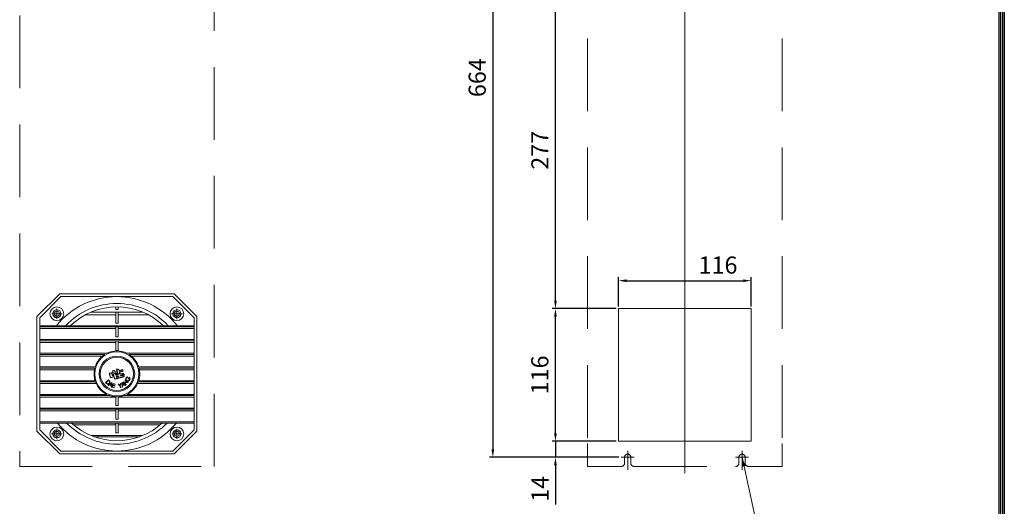
# Model space of a CAD drawing. Units: millimetres. Extents: x 4623 to 6754, y 4451 to 5926.
# Drawn here: x 5893 to 6754, y 4944 to 5370 of the extents above; entities that cross this region are included whole.
import ezdxf

# ---------------------------------------------------------------- set-up
doc = ezdxf.new("R2010")
doc.units = ezdxf.units.MM
doc.header["$LTSCALE"] = 20
doc.linetypes.add('CENTER', pattern=[50.8, 31.75, -6.35, 6.35, -6.35])
doc.linetypes.add('HIDDEN2', pattern=[4.7625, 3.175, -1.5875])
for name, color, linetype, lineweight in [('Hidden Line', 2, 'HIDDEN2', 5), ('Layer1', 1, 'CENTER', 9), ('Out Line', 3, 'Continuous', 15), ('S', 3, 'Continuous', 9)]:
    doc.layers.add(name, color=color, linetype=linetype, lineweight=lineweight)
doc.layers.add('중심선', color=1, linetype='CENTER')
doc.styles.get("Standard").update_dxf_attribs({"font": 'romantic.ttf', "height": 15})
doc.dimstyles.new('ISO-25', dxfattribs={"dimscale": 0.5, "dimtxt": 15, "dimasz": 16, "dimexe": 2, "dimexo": 1, "dimgap": 0.8, "dimtad": 1, "dimtoh": 1, "dimdsep": 46, "dimtxsty": 'Standard', "dimcen": 0, "dimclrd": 1, "dimclre": 1, "dimclrt": 2, "dimadec": 0, "dimazin": 2, "dimtfac": 1, "dimtofl": 0, "dimtmove": 0, "dimatfit": 3, "dimfxl": 0, "dimarcsym": 0})
doc.dimstyles.new('사본 ISO-25', dxfattribs={"dimtxt": 15, "dimasz": 7, "dimexe": 3, "dimexo": 2, "dimgap": 4, "dimtad": 1, "dimdec": 1, "dimdsep": 46, "dimtxsty": 'Standard', "dimcen": 0, "dimclrd": 1, "dimclre": 1, "dimclrt": 2, "dimazin": 2, "dimtfac": 1, "dimtdec": 1, "dimtmove": 0, "dimatfit": 3, "dimfxl": 0, "dimarcsym": 0})

# ---------------------------------------------------------------- blocks, each defined once
blk = doc.blocks.new('*D9')
at = {"color": 1, "lineweight": -2}
for p, q in [((6416.67, 5651.19), (6303.52, 5651.19)), ((6306.52, 5644.19), (6306.52, 4994.19)), ((6416.67, 4987.19), (6303.52, 4987.19))]:
    blk.add_line(p, q, dxfattribs=at)
at = {"color": 1}
for points in [[(6305.35, 5644.19), (6307.69, 5644.19), (6306.52, 5651.19)], [(6305.35, 4994.19), (6307.69, 4994.19), (6306.52, 4987.19)]]:
    blk.add_solid(points, dxfattribs=at)
at = {"layer": 'Defpoints', "color": 0}
for p in [(6418.67, 5651.19), (6306.52, 4987.19), (6418.67, 4987.19)]:
    blk.add_point(p, dxfattribs=at)
at = {"color": 2, "insert": (6294.8, 5319.19), "char_height": 15, "attachment_point": 5, "rotation": 90}
blk.add_mtext('664', dxfattribs=at)
blk = doc.blocks.new('*D10')
at = {"color": 1, "lineweight": -2}
for p, q in [((6414.42, 5117.19), (6358.25, 5117.19)), ((6361.25, 5008.19), (6361.25, 5110.19)), ((6414.42, 5001.19), (6358.25, 5001.19))]:
    blk.add_line(p, q, dxfattribs=at)
at = {"color": 1}
for points in [[(6360.08, 5110.19), (6362.41, 5110.19), (6361.25, 5117.19)], [(6360.08, 5008.19), (6362.41, 5008.19), (6361.25, 5001.19)]]:
    blk.add_solid(points, dxfattribs=at)
at = {"layer": 'Defpoints', "color": 0}
for p in [(6361.25, 5117.19), (6416.42, 5117.19), (6416.42, 5001.19)]:
    blk.add_point(p, dxfattribs=at)
at = {"color": 2, "insert": (6349.53, 5059.19), "char_height": 15, "attachment_point": 5, "rotation": 90}
blk.add_mtext('116', dxfattribs=at)
blk = doc.blocks.new('*D11')
at = {"color": 1, "lineweight": -2}
for p, q in [((6361.25, 5008.19), (6361.25, 5015.19)), ((6414.42, 5001.19), (6358.25, 5001.19)), ((6361.25, 5001.19), (6361.25, 4987.19)), ((6416.67, 4987.19), (6358.25, 4987.19)), ((6361.25, 4980.19), (6361.25, 4946.07))]:
    blk.add_line(p, q, dxfattribs=at)
at = {"color": 1}
for points in [[(6360.08, 5008.19), (6362.41, 5008.19), (6361.25, 5001.19)], [(6360.08, 4980.19), (6362.41, 4980.19), (6361.25, 4987.19)]]:
    blk.add_solid(points, dxfattribs=at)
at = {"layer": 'Defpoints', "color": 0}
for p in [(6416.42, 5001.19), (6361.25, 4987.19), (6418.67, 4987.19)]:
    blk.add_point(p, dxfattribs=at)
at = {"color": 2, "insert": (6349.75, 4959.63), "char_height": 15, "attachment_point": 5, "rotation": 90}
blk.add_mtext('14', dxfattribs=at)
blk = doc.blocks.new('*D13')
at = {"color": 1, "lineweight": -2}
for p, q in [((6416.42, 5119.19), (6416.42, 5144.64)), ((6423.42, 5141.64), (6525.42, 5141.64)), ((6532.42, 5119.19), (6532.42, 5144.64))]:
    blk.add_line(p, q, dxfattribs=at)
at = {"color": 1}
for points in [[(6423.42, 5142.8), (6423.42, 5140.47), (6416.42, 5141.64)], [(6525.42, 5142.8), (6525.42, 5140.47), (6532.42, 5141.64)]]:
    blk.add_solid(points, dxfattribs=at)
at = {"layer": 'Defpoints', "color": 0}
for p in [(6532.42, 5141.64), (6416.42, 5117.19), (6532.42, 5117.19)]:
    blk.add_point(p, dxfattribs=at)
at = {"color": 2, "insert": (6503.38, 5153.36), "char_height": 15, "attachment_point": 5}
blk.add_mtext('116', dxfattribs=at)
blk = doc.blocks.new('*D16')
at = {"color": 1, "lineweight": -2}
for p, q in [((6417.42, 5394.19), (6358.25, 5394.19)), ((6361.25, 5124.19), (6361.25, 5387.19)), ((6414.42, 5117.19), (6358.25, 5117.19))]:
    blk.add_line(p, q, dxfattribs=at)
at = {"color": 1}
for points in [[(6360.08, 5387.19), (6362.41, 5387.19), (6361.25, 5394.19)], [(6360.08, 5124.19), (6362.41, 5124.19), (6361.25, 5117.19)]]:
    blk.add_solid(points, dxfattribs=at)
at = {"layer": 'Defpoints', "color": 0}
for p in [(6361.25, 5394.19), (6419.42, 5394.19), (6416.42, 5117.19)]:
    blk.add_point(p, dxfattribs=at)
at = {"color": 2, "insert": (6349.59, 5255.69), "char_height": 15, "attachment_point": 5, "rotation": 90}
blk.add_mtext('277', dxfattribs=at)
blk = doc.blocks.new('SW_CENTERMARKSYMBOL_0')
at = {"color": 0, "linetype": 'Continuous', "lineweight": 0}
for p, q in [((-2.5, 0), (-4.75, 0)), ((0, 0), (-2.5, 0)), ((0, 2.5), (0, 4.75)), ((0, 0), (0, 2.5)), ((0, 0), (0, -2.5)), ((0, 0), (2.5, 0)), ((2.5, 0), (4.75, 0)), ((0, -2.5), (0, -4.75))]:
    blk.add_line(p, q, dxfattribs=at)
blk = doc.blocks.new('SW_CENTERMARKSYMBOL_1')
at = {"color": 0, "linetype": 'Continuous', "lineweight": 0}
for p, q in [((-2.5, 0), (-4.75, 0)), ((0, 0), (-2.5, 0)), ((0, 2.5), (0, 4.75)), ((0, 0), (0, 2.5)), ((0, 0), (0, -2.5)), ((0, 0), (2.5, 0)), ((2.5, 0), (4.75, 0)), ((0, -2.5), (0, -4.75))]:
    blk.add_line(p, q, dxfattribs=at)
blk = doc.blocks.new('SW_CENTERMARKSYMBOL_2')
at = {"color": 0, "linetype": 'Continuous', "lineweight": 0}
for p, q in [((-2.5, 0), (-4.5, 0)), ((0, 0), (-2.5, 0)), ((0, 2.5), (0, 4.5)), ((0, 0), (0, 2.5)), ((0, 0), (0, -2.5)), ((0, 0), (2.5, 0)), ((2.5, 0), (4.5, 0)), ((0, -2.5), (0, -4.5))]:
    blk.add_line(p, q, dxfattribs=at)
blk = doc.blocks.new('SW_CENTERMARKSYMBOL_3')
at = {"color": 0, "linetype": 'Continuous', "lineweight": 0}
for p, q in [((-2.5, 0), (-4.75, 0)), ((0, 0), (-2.5, 0)), ((0, 2.5), (0, 4.75)), ((0, 0), (0, 2.5)), ((0, 0), (0, -2.5)), ((0, 0), (2.5, 0)), ((2.5, 0), (4.75, 0)), ((0, -2.5), (0, -4.75))]:
    blk.add_line(p, q, dxfattribs=at)
blk = doc.blocks.new('SW_CENTERMARKSYMBOL_4')
at = {"color": 0, "linetype": 'Continuous', "lineweight": 0}
for p, q in [((-2.5, 0), (-4.3, 0)), ((0, 0), (-2.5, 0)), ((0, 2.5), (0, 4.3)), ((0, 0), (0, 2.5)), ((0, 0), (0, -2.5)), ((0, 0), (2.5, 0)), ((2.5, 0), (4.3, 0)), ((0, -2.5), (0, -4.3))]:
    blk.add_line(p, q, dxfattribs=at)

msp = doc.modelspace()

# ---------------------------------------------------------------- linework, layer by layer
at = {"color": 7}
for p, q in [((6748.86, 5926.15), (6748.86, 4450.87)), ((6750.48, 5926.15), (6750.48, 4450.87)), ((6752.1, 5926.15), (6752.1, 4450.87)), ((6753.73, 5926.15), (6753.73, 4450.87))]:
    msp.add_line(p, q, dxfattribs=at)
at = {"layer": 'Hidden Line'}
for p, q in [((5892.79, 5659.19), (5892.79, 4979.19)), ((6062.79, 4979.19), (6062.79, 5659.19)), ((6389.42, 5639.19), (6389.42, 4999.19)), ((6559.42, 5639.19), (6559.42, 4999.19)), ((6389.42, 4999.19), (6389.42, 4979.19)), ((6559.42, 4999.19), (6559.42, 4979.19)), ((6421.67, 4982.19), (6421.67, 4987.19)), ((6427.17, 4982.19), (6427.17, 4987.19)), ((6521.67, 4987.19), (6521.67, 4982.19)), ((6527.17, 4982.19), (6527.17, 4987.19)), ((5892.79, 4979.19), (6062.79, 4979.19)), ((6389.42, 4979.19), (6418.67, 4979.19)), ((6430.17, 4979.19), (6518.67, 4979.19)), ((6530.17, 4979.19), (6559.42, 4979.19))]:
    msp.add_line(p, q, dxfattribs=at)
for centre, radius, start, end in [((6424.42, 4987.19), 2.75, 0, 180), ((6524.42, 4987.19), 2.75, 0, 180), ((6418.67, 4982.19), 3, 270, 0), ((6430.17, 4982.19), 3, 180, 270), ((6518.67, 4982.19), 3, 270, 0), ((6530.17, 4982.19), 3, 180, 270)]:
    msp.add_arc(centre, radius, start, end, dxfattribs=at)
at = {"layer": 'Layer1'}
for p, q in [((6474.42, 4973.19), (6474.42, 5665.19)), ((6418.67, 4987.19), (6430.17, 4987.19)), ((6424.42, 4992.94), (6424.42, 4976.19)), ((6518.67, 4987.19), (6530.17, 4987.19)), ((6524.42, 4992.94), (6524.42, 4976.19))]:
    msp.add_line(p, q, dxfattribs=at)
at = {"layer": 'Out Line', "linetype": 'Continuous', "lineweight": 15}
for p, q in [((5907.79, 5110.19), (5927.79, 5130.19)), ((5928.83, 5127.69), (5910.29, 5109.16)), ((6027.79, 5130.19), (5927.79, 5130.19)), ((5977.79, 5127.69), (5928.83, 5127.69)), ((6026.75, 5127.69), (5977.79, 5127.69)), ((6045.29, 5109.16), (6026.75, 5127.69)), ((6027.79, 5130.19), (6047.79, 5110.19)), ((5955.29, 5114.19), (6000.29, 5114.19)), ((5976.79, 5116.57), (5976.79, 5118.68)), ((5978.79, 5116.57), (5976.79, 5116.57)), ((5976.79, 5104.57), (5976.79, 5114.19)), ((5978.79, 5116.57), (5978.79, 5118.68)), ((5978.79, 5104.57), (5978.79, 5114.19)), ((5907.79, 5110.19), (5907.79, 5010.19)), ((5910.29, 5109.16), (5910.29, 5102.19)), ((5950.04, 5111.69), (5976.79, 5111.69)), ((5978.79, 5111.69), (6005.54, 5111.69)), ((6045.29, 5102.19), (6045.29, 5109.16)), ((6047.79, 5010.19), (6047.79, 5110.19)), ((5910.29, 5102.19), (5930.43, 5102.19)), ((5910.29, 5102.19), (5910.29, 5101.19)), ((5910.29, 5101.19), (6045.29, 5101.19)), ((5910.29, 5099.69), (5910.29, 5101.19)), ((5910.29, 5099.69), (5976.79, 5099.69)), ((5910.29, 5090.19), (5910.29, 5099.69)), ((5932.86, 5102.19), (5937.07, 5102.19)), ((5937.07, 5102.19), (6018.51, 5102.19)), ((5978.79, 5104.57), (5976.79, 5104.57)), ((5976.79, 5092.57), (5976.79, 5101.19)), ((5978.79, 5092.57), (5978.79, 5101.19)), ((5978.79, 5099.69), (6045.29, 5099.69)), ((6018.51, 5102.19), (6022.71, 5102.19)), ((6025.15, 5102.19), (6045.29, 5102.19)), ((6045.29, 5101.19), (6045.29, 5102.19)), ((6045.29, 5101.19), (6045.29, 5099.69)), ((6045.29, 5099.69), (6045.29, 5090.19)), ((5910.29, 5090.19), (6045.29, 5090.19)), ((5910.29, 5090.19), (5910.29, 5089.19)), ((5910.29, 5089.19), (6045.29, 5089.19)), ((5910.29, 5087.69), (5910.29, 5089.19)), ((5978.79, 5092.57), (5976.79, 5092.57)), ((5976.79, 5080.57), (5976.79, 5089.19)), ((5978.79, 5080.57), (5978.79, 5089.19)), ((6045.29, 5089.19), (6045.29, 5090.19)), ((6045.29, 5089.19), (6045.29, 5087.69)), ((5910.29, 5078.19), (5910.29, 5087.69)), ((5910.29, 5087.69), (5976.79, 5087.69)), ((5978.79, 5080.57), (5976.79, 5080.57)), ((5978.79, 5087.69), (6045.29, 5087.69)), ((6045.29, 5087.69), (6045.29, 5078.19)), ((5910.29, 5078.19), (5969.07, 5078.19)), ((5910.29, 5078.19), (5910.29, 5077.19)), ((5910.29, 5077.19), (5967.25, 5077.19)), ((5910.29, 5075.69), (5910.29, 5077.19)), ((5910.29, 5075.69), (5965.15, 5075.69)), ((5910.29, 5066.19), (5910.29, 5075.69)), ((5986.51, 5078.19), (6045.29, 5078.19)), ((5988.33, 5077.19), (6045.29, 5077.19)), ((5990.43, 5075.69), (6045.29, 5075.69)), ((6045.29, 5077.19), (6045.29, 5078.19)), ((6045.29, 5077.19), (6045.29, 5075.69)), ((6045.29, 5075.69), (6045.29, 5066.19)), ((5910.29, 5066.19), (5910.29, 5065.19)), ((5910.29, 5066.19), (5958.71, 5066.19)), ((5910.29, 5065.19), (5958.42, 5065.19)), ((5910.29, 5063.69), (5910.29, 5065.19)), ((5910.29, 5054.19), (5910.29, 5063.69)), ((5910.29, 5063.69), (5958.1, 5063.69)), ((5973.93, 5062.7), (5975.93, 5063.23)), ((5973.93, 5062.7), (5974.25, 5061.5)), ((5974.19, 5062.55), (5975.78, 5062.97)), ((5974.19, 5062.55), (5974.51, 5061.35)), ((5975.78, 5062.97), (5976.85, 5058.97)), ((5975.93, 5063.23), (5977, 5059.23)), ((5977.53, 5063.66), (5979.53, 5064.19)), ((5977.53, 5063.66), (5978.6, 5059.66)), ((5977.79, 5063.51), (5979.38, 5063.93)), ((5977.79, 5063.51), (5978.86, 5059.51)), ((5979.38, 5063.93), (5979.7, 5062.73)), ((5979.53, 5064.19), (5979.85, 5062.99)), ((5979.7, 5062.73), (5982.9, 5063.59)), ((5979.85, 5062.99), (5983.05, 5063.85)), ((5979.91, 5061.94), (5983.11, 5062.8)), ((5980.17, 5061.79), (5983.37, 5062.65)), ((5982.9, 5063.59), (5983.11, 5062.8)), ((5983.05, 5063.85), (5983.37, 5062.65)), ((5996.87, 5066.19), (6045.29, 5066.19)), ((5997.15, 5065.19), (6045.29, 5065.19)), ((5997.48, 5063.69), (6045.29, 5063.69)), ((6045.29, 5065.19), (6045.29, 5066.19)), ((6045.29, 5065.19), (6045.29, 5063.69)), ((6045.29, 5063.69), (6045.29, 5054.19)), ((5910.29, 5054.19), (5910.29, 5053.19)), ((5910.29, 5054.19), (5958.71, 5054.19)), ((5967.81, 5052.67), (5970.36, 5055.07)), ((5970.34, 5054.59), (5968.28, 5052.65)), ((5970.51, 5054.41), (5970.34, 5054.59)), ((5970.36, 5055.07), (5970.86, 5054.54)), ((5971.05, 5060.64), (5974.25, 5061.5)), ((5971.05, 5060.64), (5972.12, 5056.64)), ((5971.31, 5060.49), (5974.51, 5061.35)), ((5971.31, 5060.49), (5972.27, 5056.9)), ((5972.12, 5056.64), (5975.32, 5057.49)), ((5972.27, 5056.9), (5975.47, 5057.75)), ((5973.37, 5059.97), (5974.57, 5060.3)), ((5973.37, 5059.97), (5973.8, 5058.37)), ((5973.63, 5059.82), (5974.42, 5060.04)), ((5973.63, 5059.82), (5973.95, 5058.63)), ((5973.8, 5058.37), (5975, 5058.7)), ((5973.95, 5058.63), (5974.74, 5058.85)), ((5974.42, 5060.04), (5974.74, 5058.85)), ((5974.57, 5060.3), (5975, 5058.7)), ((5975.32, 5057.49), (5975.85, 5055.49)), ((5975.47, 5057.75), (5976, 5055.75)), ((5975.85, 5055.49), (5983.06, 5057.42)), ((5976, 5055.75), (5983, 5057.62)), ((5976.85, 5058.97), (5978.86, 5059.51)), ((5977, 5059.23), (5978.6, 5059.66)), ((5977.11, 5057.97), (5979.13, 5058.51)), ((5977.11, 5057.97), (5977.33, 5057.17)), ((5977.33, 5057.17), (5979.34, 5057.71)), ((5977.37, 5057.82), (5978.98, 5058.25)), ((5977.37, 5057.82), (5977.48, 5057.43)), ((5977.48, 5057.43), (5979.08, 5057.86)), ((5978.98, 5058.25), (5979.08, 5057.86)), ((5979.13, 5058.51), (5979.34, 5057.71)), ((5979.91, 5061.94), (5980.45, 5059.93)), ((5980.17, 5061.79), (5980.6, 5060.19)), ((5980.45, 5059.93), (5982.26, 5060.42)), ((5980.6, 5060.19), (5982.2, 5060.62)), ((5980.92, 5058.99), (5982.52, 5059.42)), ((5980.92, 5058.99), (5981.14, 5058.19)), ((5981.14, 5058.19), (5982.74, 5058.62)), ((5981.18, 5058.84), (5982.58, 5059.21)), ((5981.18, 5058.84), (5981.29, 5058.45)), ((5981.29, 5058.45), (5982.68, 5058.82)), ((5984.92, 5054.73), (5985.16, 5054.98)), ((5986.85, 5052.87), (5984.92, 5054.73)), ((5985.16, 5054.98), (5987.68, 5052.54)), ((5987.03, 5057.51), (5987.14, 5057.16)), ((5987.56, 5055.81), (5988.23, 5057.15)), ((5987.86, 5055.66), (5987.56, 5055.81)), ((5988.35, 5056.65), (5987.86, 5055.66)), ((5996.87, 5054.19), (6045.29, 5054.19)), ((6045.29, 5053.19), (6045.29, 5054.19)), ((5910.29, 5053.19), (5959.05, 5053.19)), ((5910.29, 5051.69), (5910.29, 5053.19)), ((5910.29, 5051.69), (5959.69, 5051.69)), ((5910.29, 5042.19), (5910.29, 5051.69)), ((5968.58, 5051.86), (5967.81, 5052.67)), ((5968.28, 5052.65), (5968.56, 5052.35)), ((5970.07, 5050.32), (5973.24, 5052.49)), ((5970.41, 5050.12), (5970.07, 5050.32)), ((5971.45, 5050.83), (5970.41, 5050.12)), ((5972.74, 5050.08), (5971.45, 5050.83)), ((5972.91, 5051.83), (5971.76, 5051.04)), ((5971.76, 5051.04), (5972.78, 5050.44)), ((5972.64, 5048.82), (5972.74, 5050.08)), ((5972.96, 5048.63), (5972.64, 5048.82)), ((5972.78, 5050.44), (5972.91, 5051.83)), ((5973.31, 5052.44), (5972.96, 5048.63)), ((5973.24, 5052.49), (5973.31, 5052.44)), ((5973.47, 5048.45), (5974.45, 5051.8)), ((5975.38, 5047.89), (5973.47, 5048.45)), ((5974.29, 5050), (5973.9, 5048.68)), ((5973.9, 5048.68), (5975.48, 5048.22)), ((5975.86, 5049.54), (5974.29, 5050)), ((5974.68, 5051.37), (5974.38, 5050.32)), ((5974.38, 5050.32), (5975.95, 5049.87)), ((5974.45, 5051.8), (5976.37, 5051.24)), ((5976.27, 5050.91), (5974.68, 5051.37)), ((5975.48, 5048.22), (5975.38, 5047.89)), ((5975.95, 5049.87), (5975.86, 5049.54)), ((5976.37, 5051.24), (5976.27, 5050.91)), ((5978.84, 5051.16), (5979.23, 5051.26)), ((5980.38, 5049.7), (5978.84, 5051.16)), ((5979.23, 5051.26), (5980.45, 5050.11)), ((5980.81, 5048.09), (5980.38, 5049.7)), ((5980.45, 5050.11), (5980.93, 5051.71)), ((5981.31, 5051.82), (5980.71, 5049.78)), ((5980.71, 5049.78), (5981.14, 5048.18)), ((5981.14, 5048.18), (5980.81, 5048.09)), ((5980.93, 5051.71), (5981.31, 5051.82)), ((5982.17, 5052.4), (5982.25, 5052.44)), ((5982.45, 5048.56), (5982.17, 5052.4)), ((5982.25, 5052.44), (5985.37, 5050.21)), ((5982.79, 5048.75), (5982.45, 5048.56)), ((5983.71, 5050.97), (5982.57, 5051.78)), ((5982.57, 5051.78), (5982.67, 5050.38)), ((5982.67, 5050.38), (5983.71, 5050.97)), ((5984.01, 5050.75), (5982.7, 5050.01)), ((5982.7, 5050.01), (5982.79, 5048.75)), ((5983.25, 5053.01), (5983.3, 5053.06)), ((5985.76, 5050.57), (5983.25, 5053.01)), ((5983.3, 5053.06), (5986.85, 5052.87)), ((5985.05, 5050.02), (5984.01, 5050.75)), ((5987.62, 5052.49), (5984.11, 5052.67)), ((5984.11, 5052.67), (5986.01, 5050.83)), ((5985.37, 5050.21), (5985.05, 5050.02)), ((5986.01, 5050.83), (5985.76, 5050.57)), ((5987.68, 5052.54), (5987.62, 5052.49)), ((5995.89, 5051.69), (6045.29, 5051.69)), ((5996.52, 5053.19), (6045.29, 5053.19)), ((6045.29, 5053.19), (6045.29, 5051.69)), ((6045.29, 5051.69), (6045.29, 5042.19)), ((5910.29, 5042.19), (5910.29, 5041.19)), ((5910.29, 5042.19), (5969.07, 5042.19)), ((5910.29, 5041.19), (5971.54, 5041.19)), ((5910.29, 5039.69), (5910.29, 5041.19)), ((5910.29, 5039.69), (5976.79, 5039.69)), ((5910.29, 5030.19), (5910.29, 5039.69)), ((5976.79, 5032.57), (5976.79, 5040.22)), ((5978.79, 5032.57), (5978.79, 5040.22)), ((5978.79, 5039.69), (6045.29, 5039.69)), ((5984.03, 5041.19), (6045.29, 5041.19)), ((5986.51, 5042.19), (6045.29, 5042.19)), ((6045.29, 5041.19), (6045.29, 5042.19)), ((6045.29, 5041.19), (6045.29, 5039.69)), ((6045.29, 5039.69), (6045.29, 5030.19)), ((5910.29, 5030.19), (6045.29, 5030.19)), ((5910.29, 5030.19), (5910.29, 5029.19)), ((5910.29, 5029.19), (6045.29, 5029.19)), ((5910.29, 5027.69), (5910.29, 5029.19)), ((5978.79, 5032.57), (5976.79, 5032.57)), ((5976.79, 5020.57), (5976.79, 5029.19)), ((5978.79, 5020.57), (5978.79, 5029.19)), ((6045.29, 5029.19), (6045.29, 5030.19)), ((6045.29, 5029.19), (6045.29, 5027.69)), ((5910.29, 5027.69), (5976.79, 5027.69)), ((5910.29, 5018.19), (5910.29, 5027.69)), ((5978.79, 5020.57), (5976.79, 5020.57)), ((5978.79, 5027.69), (6045.29, 5027.69)), ((6045.29, 5027.69), (6045.29, 5018.19)), ((5910.29, 5018.19), (5910.29, 5017.19)), ((5910.29, 5018.19), (6045.29, 5018.19)), ((5910.29, 5017.19), (5931.34, 5017.19)), ((5910.29, 5017.19), (5910.29, 5011.23)), ((5910.29, 5011.23), (5928.83, 4992.69)), ((5938.13, 5017.19), (5933.82, 5017.19)), ((5938.13, 5017.19), (6017.45, 5017.19)), ((5939.82, 5015.69), (5976.79, 5015.69)), ((5976.79, 5008.57), (5976.79, 5017.19)), ((5978.79, 5008.57), (5978.79, 5017.19)), ((5978.79, 5015.69), (6015.76, 5015.69)), ((6021.76, 5017.19), (6017.45, 5017.19)), ((6024.24, 5017.19), (6045.29, 5017.19)), ((6026.75, 4992.69), (6045.29, 5011.23)), ((6045.29, 5017.19), (6045.29, 5018.19)), ((6045.29, 5011.23), (6045.29, 5017.19)), ((5927.79, 4990.19), (5907.79, 5010.19)), ((5955.29, 5006.19), (6000.29, 5006.19)), ((5957.86, 5005.19), (5997.72, 5005.19)), ((5978.79, 5008.57), (5976.79, 5008.57)), ((6047.79, 5010.19), (6027.79, 4990.19)), ((5927.79, 4990.19), (6027.79, 4990.19)), ((5928.83, 4992.69), (5977.79, 4992.69)), ((5977.79, 4992.69), (6026.75, 4992.69))]:
    msp.add_line(p, q, dxfattribs=at)
for centre, radius in [((5925.29, 5112.69), 6), ((5925.29, 5112.69), 3.5), ((5925.29, 5112.69), 2.25), ((6030.29, 5112.69), 6), ((6030.29, 5112.69), 3.5), ((6030.29, 5112.69), 2.25), ((5977.79, 5060.19), 19.3), ((5977.79, 5060.19), 15.55), ((5977.79, 5060.19), 14.55), ((5925.29, 5007.69), 6), ((5925.29, 5007.69), 3.5), ((6030.29, 5007.69), 6), ((6030.29, 5007.69), 3.5), ((5925.29, 5007.69), 2.25), ((6030.29, 5007.69), 2.25)]:
    msp.add_circle(centre, radius, dxfattribs=at)
for centre, radius, start, end in [((5977.79, 5060.19), 67.5, 90, 141.5214), ((5977.79, 5060.19), 67.5, 38.4786, 90), ((5977.79, 5060.19), 61.5, 43.07278, 136.92722), ((5977.79, 5060.19), 58.5, 45.88538, 134.11462), ((5977.79, 5060.19), 20, 64.15807, 115.84193), ((5977.79, 5060.19), 20, 121.78833, 162.5424), ((5977.79, 5060.19), 20, 17.4576, 58.21167), ((5977.79, 5060.19), 20, 165.52249, 197.4576), ((5977.79, 5060.19), 20, 342.5424, 14.47751), ((5982.63, 5059.02), 1.66, 284.96544, 104.96544), ((5982.63, 5059.02), 1.44, 284.96544, 104.96544), ((5982.63, 5059.02), 0.414, 284.96544, 104.96544), ((5982.63, 5059.02), 0.202, 284.96544, 104.96544), ((5977.79, 5060.19), 20, 200.48732, 244.15807), ((5977.79, 5060.19), 20, 295.84193, 339.51268), ((5977.79, 5060.19), 20, 251.80513, 288.19487), ((5977.79, 5060.19), 67.5, 219.57123, 270), ((5977.79, 5060.19), 61.5, 224.36181, 315.63819), ((5977.79, 5060.19), 58.5, 227.31083, 312.68917), ((5977.79, 5060.19), 67.5, 270, 320.42877)]:
    msp.add_arc(centre, radius, start, end, dxfattribs=at)
for points in [[(5932.86, 5102.19), (5932.05, 5102.19), (5931.24, 5102.19), (5930.43, 5102.19)], [(6025.15, 5102.19), (6024.34, 5102.19), (6023.53, 5102.19), (6022.71, 5102.19)], [(5931.34, 5017.19), (5932.16, 5017.19), (5932.99, 5017.19), (5933.82, 5017.19)], [(6021.76, 5017.19), (6022.59, 5017.19), (6023.42, 5017.19), (6024.24, 5017.19)]]:
    msp.add_open_spline(points, degree=3, dxfattribs=at)
for points, knots in [([(5971.18, 5053.55), (5971.17, 5053.58), (5971.14, 5053.64), (5971.08, 5053.73), (5971.01, 5053.82), (5970.94, 5053.92), (5970.85, 5054.04), (5970.75, 5054.15), (5970.63, 5054.28), (5970.55, 5054.37), (5970.51, 5054.41)], [0, 0, 0, 0, 0.084346, 0.179668, 0.286379, 0.405766, 0.536161, 0.678492, 0.833406, 1, 1, 1, 1]), ([(5970.86, 5054.54), (5970.9, 5054.49), (5970.98, 5054.4), (5971.1, 5054.27), (5971.21, 5054.15), (5971.3, 5054.03), (5971.38, 5053.92), (5971.45, 5053.81), (5971.5, 5053.72), (5971.53, 5053.65), (5971.55, 5053.62)], [0, 0, 0, 0, 0.164725, 0.317537, 0.459442, 0.589621, 0.708333, 0.816152, 0.913342, 1, 1, 1, 1]), ([(5986.51, 5053.85), (5986.48, 5053.87), (5986.4, 5053.91), (5986.3, 5053.97), (5986.2, 5054.04), (5986.11, 5054.12), (5986.02, 5054.2), (5985.94, 5054.29), (5985.87, 5054.38), (5985.8, 5054.48), (5985.73, 5054.59), (5985.67, 5054.7), (5985.63, 5054.81), (5985.59, 5054.92), (5985.55, 5055.03), (5985.53, 5055.15), (5985.51, 5055.27), (5985.5, 5055.39), (5985.5, 5055.52), (5985.5, 5055.64), (5985.52, 5055.76), (5985.54, 5055.89), (5985.57, 5056.01), (5985.62, 5056.14), (5985.66, 5056.26), (5985.7, 5056.34), (5985.72, 5056.38)], [0, 0, 0, 0, 0.0417245, 0.0827522, 0.1232494, 0.1636909, 0.2041484, 0.2447789, 0.2856208, 0.3271668, 0.3685988, 0.4094718, 0.4501687, 0.4905559, 0.5308131, 0.5715861, 0.6125973, 0.654259, 0.6962654, 0.7380863, 0.7801777, 0.8226719, 0.8657819, 0.9096841, 0.9542381, 1, 1, 1, 1]), ([(5985.72, 5056.38), (5985.75, 5056.44), (5985.82, 5056.57), (5985.94, 5056.75), (5986.08, 5056.91), (5986.21, 5057.04), (5986.32, 5057.13), (5986.4, 5057.19), (5986.49, 5057.25), (5986.59, 5057.31), (5986.69, 5057.37), (5986.8, 5057.42), (5986.92, 5057.47), (5986.99, 5057.5), (5987.03, 5057.51)], [0, 0, 0, 0, 0.12288, 0.243053, 0.361615, 0.479991, 0.539852, 0.600903, 0.663282, 0.727048, 0.792433, 0.859901, 0.929049, 1, 1, 1, 1]), ([(5986.04, 5056.24), (5986.02, 5056.21), (5985.99, 5056.14), (5985.96, 5056.05), (5985.93, 5055.95), (5985.9, 5055.86), (5985.88, 5055.76), (5985.87, 5055.65), (5985.87, 5055.55), (5985.87, 5055.45), (5985.88, 5055.34), (5985.89, 5055.24), (5985.91, 5055.14), (5985.94, 5055.05), (5985.97, 5054.95), (5986.01, 5054.86), (5986.05, 5054.77), (5986.1, 5054.69), (5986.16, 5054.61), (5986.22, 5054.53), (5986.29, 5054.46), (5986.35, 5054.39), (5986.43, 5054.33), (5986.5, 5054.28), (5986.58, 5054.23), (5986.64, 5054.2), (5986.67, 5054.18)], [0, 0, 0, 0, 0.0426293, 0.0851622, 0.1273779, 0.1693801, 0.2118224, 0.2547115, 0.2979788, 0.3417861, 0.3857117, 0.4284149, 0.4707369, 0.5124583, 0.5539303, 0.5954305, 0.6368525, 0.6786515, 0.7202473, 0.7610671, 0.8012336, 0.8411574, 0.8807965, 0.9203744, 0.9600157, 1, 1, 1, 1]), ([(5987.14, 5057.16), (5987.08, 5057.13), (5986.95, 5057.09), (5986.78, 5057), (5986.62, 5056.9), (5986.47, 5056.78), (5986.33, 5056.66), (5986.22, 5056.52), (5986.12, 5056.38), (5986.06, 5056.29), (5986.04, 5056.24)], [0, 0, 0, 0, 0.136385, 0.268829, 0.398733, 0.527189, 0.652296, 0.771833, 0.887382, 1, 1, 1, 1]), ([(5987.76, 5053.72), (5987.7, 5053.71), (5987.6, 5053.69), (5987.44, 5053.67), (5987.28, 5053.66), (5987.12, 5053.67), (5986.97, 5053.69), (5986.81, 5053.73), (5986.66, 5053.78), (5986.56, 5053.83), (5986.51, 5053.85)], [0, 0, 0, 0, 0.128344, 0.25435, 0.37783, 0.499847, 0.622417, 0.746144, 0.871567, 1, 1, 1, 1]), ([(5986.67, 5054.18), (5986.7, 5054.17), (5986.76, 5054.14), (5986.85, 5054.11), (5986.94, 5054.08), (5987.04, 5054.06), (5987.13, 5054.05), (5987.23, 5054.04), (5987.33, 5054.04), (5987.43, 5054.04), (5987.53, 5054.05), (5987.63, 5054.07), (5987.73, 5054.09), (5987.83, 5054.12), (5987.92, 5054.16), (5988.01, 5054.21), (5988.1, 5054.26), (5988.19, 5054.32), (5988.27, 5054.38), (5988.35, 5054.45), (5988.43, 5054.52), (5988.5, 5054.6), (5988.57, 5054.68), (5988.63, 5054.77), (5988.68, 5054.86), (5988.72, 5054.93), (5988.73, 5054.96)], [0, 0, 0, 0, 0.0398, 0.07952, 0.118873, 0.158351, 0.197977, 0.238151, 0.27904, 0.320545, 0.362253, 0.403808, 0.444789, 0.485929, 0.52697, 0.56853, 0.610659, 0.653401, 0.696287, 0.739268, 0.78193, 0.824837, 0.867792, 0.9111, 0.95523, 1, 1, 1, 1]), ([(5989.03, 5054.8), (5989.01, 5054.77), (5988.97, 5054.7), (5988.91, 5054.6), (5988.85, 5054.5), (5988.79, 5054.41), (5988.72, 5054.33), (5988.65, 5054.24), (5988.57, 5054.17), (5988.5, 5054.1), (5988.41, 5054.03), (5988.33, 5053.97), (5988.24, 5053.92), (5988.15, 5053.87), (5988.06, 5053.82), (5987.96, 5053.78), (5987.86, 5053.75), (5987.79, 5053.73), (5987.76, 5053.72)], [0, 0, 0, 0, 0.0692583, 0.1368059, 0.2026384, 0.2672682, 0.3306113, 0.3930827, 0.4542935, 0.5150112, 0.5754345, 0.6354339, 0.694969, 0.7551677, 0.8155184, 0.8760441, 0.9374771, 1, 1, 1, 1]), ([(5988.23, 5057.15), (5988.28, 5057.12), (5988.4, 5057.06), (5988.56, 5056.96), (5988.7, 5056.85), (5988.82, 5056.73), (5988.93, 5056.6), (5989.03, 5056.46), (5989.11, 5056.31), (5989.17, 5056.15), (5989.21, 5055.99), (5989.24, 5055.83), (5989.25, 5055.67), (5989.24, 5055.5), (5989.21, 5055.33), (5989.17, 5055.15), (5989.11, 5054.98), (5989.05, 5054.86), (5989.03, 5054.8)], [0, 0, 0, 0, 0.070234, 0.137432, 0.201734, 0.263867, 0.324246, 0.383531, 0.442762, 0.502301, 0.561814, 0.620697, 0.679605, 0.739489, 0.801049, 0.864546, 0.930647, 1, 1, 1, 1]), ([(5988.73, 5054.96), (5988.75, 5055), (5988.79, 5055.08), (5988.83, 5055.2), (5988.87, 5055.32), (5988.89, 5055.44), (5988.9, 5055.56), (5988.9, 5055.67), (5988.89, 5055.79), (5988.87, 5055.91), (5988.84, 5056.02), (5988.79, 5056.13), (5988.74, 5056.23), (5988.69, 5056.33), (5988.62, 5056.42), (5988.54, 5056.51), (5988.45, 5056.58), (5988.39, 5056.63), (5988.35, 5056.65)], [0, 0, 0, 0, 0.069388, 0.136362, 0.201305, 0.264933, 0.327404, 0.389632, 0.451737, 0.514277, 0.57654, 0.637132, 0.696579, 0.756064, 0.815422, 0.875611, 0.936889, 1, 1, 1, 1]), ([(5968.56, 5052.35), (5968.6, 5052.31), (5968.68, 5052.23), (5968.79, 5052.12), (5968.9, 5052.02), (5969, 5051.93), (5969.09, 5051.85), (5969.17, 5051.78), (5969.25, 5051.73), (5969.3, 5051.7), (5969.32, 5051.68)], [0, 0, 0, 0, 0.172348, 0.330946, 0.475368, 0.607197, 0.725007, 0.829986, 0.921405, 1, 1, 1, 1]), ([(5971.08, 5051.69), (5971.04, 5051.66), (5970.98, 5051.61), (5970.88, 5051.53), (5970.78, 5051.46), (5970.68, 5051.39), (5970.57, 5051.34), (5970.47, 5051.29), (5970.36, 5051.25), (5970.25, 5051.22), (5970.14, 5051.2), (5970.03, 5051.18), (5969.92, 5051.17), (5969.82, 5051.17), (5969.71, 5051.18), (5969.61, 5051.19), (5969.51, 5051.22), (5969.41, 5051.25), (5969.31, 5051.28), (5969.21, 5051.33), (5969.11, 5051.4), (5969.01, 5051.47), (5968.9, 5051.55), (5968.8, 5051.64), (5968.69, 5051.74), (5968.61, 5051.82), (5968.58, 5051.86)], [0, 0, 0, 0, 0.045412, 0.089455, 0.132522, 0.174527, 0.216173, 0.256979, 0.297382, 0.337739, 0.377391, 0.415884, 0.453585, 0.490434, 0.526629, 0.562621, 0.598325, 0.633996, 0.670718, 0.709939, 0.751353, 0.795166, 0.841942, 0.891582, 0.944238, 1, 1, 1, 1]), ([(5969.32, 5051.68), (5969.35, 5051.67), (5969.41, 5051.64), (5969.5, 5051.6), (5969.6, 5051.57), (5969.69, 5051.55), (5969.79, 5051.54), (5969.88, 5051.53), (5969.98, 5051.54), (5970.08, 5051.55), (5970.18, 5051.57), (5970.28, 5051.6), (5970.37, 5051.64), (5970.47, 5051.68), (5970.56, 5051.73), (5970.65, 5051.8), (5970.74, 5051.87), (5970.8, 5051.92), (5970.83, 5051.95)], [0, 0, 0, 0, 0.06217, 0.122801, 0.182096, 0.240797, 0.299597, 0.35832, 0.417893, 0.47827, 0.539467, 0.601077, 0.663526, 0.726842, 0.791964, 0.858941, 0.928331, 1, 1, 1, 1]), ([(5970.83, 5051.95), (5970.86, 5051.98), (5970.92, 5052.03), (5971, 5052.12), (5971.07, 5052.22), (5971.13, 5052.31), (5971.18, 5052.41), (5971.23, 5052.51), (5971.27, 5052.61), (5971.29, 5052.72), (5971.31, 5052.82), (5971.32, 5052.93), (5971.32, 5053.04), (5971.31, 5053.14), (5971.29, 5053.25), (5971.27, 5053.35), (5971.23, 5053.45), (5971.2, 5053.52), (5971.18, 5053.55)], [0, 0, 0, 0, 0.070207, 0.138044, 0.20379, 0.268414, 0.331079, 0.393052, 0.454358, 0.515666, 0.576343, 0.63633, 0.695269, 0.754826, 0.814266, 0.874809, 0.936621, 1, 1, 1, 1]), ([(5971.55, 5053.62), (5971.57, 5053.58), (5971.6, 5053.5), (5971.64, 5053.38), (5971.67, 5053.25), (5971.68, 5053.13), (5971.69, 5053), (5971.69, 5052.87), (5971.67, 5052.75), (5971.64, 5052.62), (5971.61, 5052.49), (5971.56, 5052.37), (5971.51, 5052.25), (5971.44, 5052.13), (5971.36, 5052.02), (5971.28, 5051.9), (5971.18, 5051.8), (5971.11, 5051.73), (5971.08, 5051.69)], [0, 0, 0, 0, 0.06247, 0.123482, 0.183535, 0.242703, 0.302027, 0.361311, 0.421291, 0.482425, 0.544008, 0.605767, 0.66791, 0.731279, 0.795643, 0.861612, 0.929707, 1, 1, 1, 1])]:
    msp.add_open_spline(points, degree=3, knots=knots, dxfattribs=at)
at = {"layer": 'S', "linetype": 'Continuous', "lineweight": 9}
for p, q in [((6416.42, 5001.19), (6416.42, 5117.19)), ((6416.42, 5117.19), (6532.42, 5117.19)), ((6532.42, 5001.19), (6532.42, 5117.19)), ((6416.42, 5001.19), (6532.42, 5001.19))]:
    msp.add_line(p, q, dxfattribs=at)

# ---------------------------------------------------------------- block references
at = {"layer": 'Out Line', "linetype": 'Continuous', "lineweight": 15}
msp.add_blockref('SW_CENTERMARKSYMBOL_0', (5977.79, 5060.19), dxfattribs=at)
at = {"layer": '중심선', "linetype": 'CENTER', "lineweight": 13}
for name, p in [('SW_CENTERMARKSYMBOL_2', (5925.29, 5112.69)), ('SW_CENTERMARKSYMBOL_1', (6030.29, 5112.69)), ('SW_CENTERMARKSYMBOL_3', (5925.29, 5007.69)), ('SW_CENTERMARKSYMBOL_4', (6030.29, 5007.69))]:
    msp.add_blockref(name, p, dxfattribs=at)

# ---------------------------------------------------------------- dimensions: what is measured, and where the dimension line sits
at = {"color": 2}
for base, p1, p2, picture, middle in [((6306.52, 4987.19), (6418.67, 5651.19), (6418.67, 4987.19), '*D9', (6294.8, 5319.19)), ((6361.25, 5394.19), (6416.42, 5117.19), (6419.42, 5394.19), '*D16', (6349.59, 5255.69)), ((6361.25, 5117.19), (6416.42, 5001.19), (6416.42, 5117.19), '*D10', (6349.53, 5059.19)), ((6361.25, 4987.19), (6416.42, 5001.19), (6418.67, 4987.19), '*D11', (6349.75, 4959.63))]:
    dim = msp.add_linear_dim(base=base, p1=p1, p2=p2, angle=90, dimstyle='사본 ISO-25', dxfattribs=at)
    dim.commit()
    dim.dimension.update_dxf_attribs({"geometry": picture, "text_midpoint": middle})
dim = msp.add_linear_dim(base=(6532.42, 5141.64), p1=(6416.42, 5117.19), p2=(6532.42, 5117.19), dimstyle='사본 ISO-25', dxfattribs=at)
dim.commit()
dim.dimension.update_dxf_attribs({"geometry": '*D13', "text_midpoint": (6503.38, 5141.64), "dimtype": 160})

# ---------------------------------------------------------------- leaders
at = {"color": 2, "annotation_type": 0, "has_hookline": 1, "hookline_direction": 0, "text_width": 162.88}
msp.add_leader([(6524.42, 4987.19), (6538.85, 4921.67), (6546.85, 4921.67)], dimstyle='ISO-25', override={"dimgap": 5, "dimtad": 1, "dimlwd": 9, "dimlwe": 9}, dxfattribs=at)

doc.saveas('drawing.dxf')
